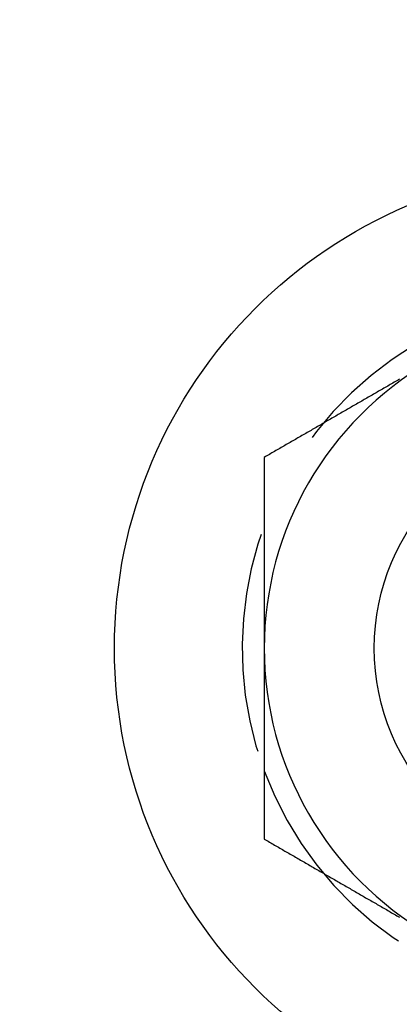
# Model space of a CAD drawing. Extents: x -131 to 307, y -517 to 53.
# Drawn here: x -50 to -41, y -472 to -449 of the extents above; entities that cross this region are included whole.
import ezdxf

# ---------------------------------------------------------------- set-up
doc = ezdxf.new("R2010")
doc.units = 0
doc.header["$LTSCALE"] = 20
doc.linetypes.add('VERDECKT', pattern=[0.375, 0.25, -0.125])
doc.layers.get('0').update_dxf_attribs({"linetype": 'CONTINUOUS'})

# ---------------------------------------------------------------- blocks, each defined once
blk = doc.blocks.new('A$C61953225')
at = {"color": 3}
for points in [[(-60.4291, -90.8918, 0), (-60.4587, -90.9088, 0), (-60.4882, -90.9258, 0), (-60.5177, -90.9429, 0), (-60.5472, -90.9599, 0), (-60.5768, -90.977, 0), (-60.6063, -90.994, 0), (-60.6358, -91.0111, 0), (-60.6654, -91.0281, 0), (-60.6949, -91.0452, 0), (-60.7244, -91.0622, 0), (-60.7539, -91.0793, 0), (-60.7835, -91.0963, 0), (-60.813, -91.1134, 0), (-60.8425, -91.1304, 0), (-60.872, -91.1475, 0), (-60.9016, -91.1645, 0), (-60.9311, -91.1816, 0), (-60.9606, -91.1986, 0), (-60.9902, -91.2157, 0), (-61.0197, -91.2327, 0), (-61.0492, -91.2498, 0), (-61.0787, -91.2668, 0), (-61.1083, -91.2839, 0), (-61.1378, -91.3009, 0), (-61.1673, -91.3179, 0), (-61.1969, -91.335, 0), (-61.2264, -91.352, 0), (-61.2559, -91.3691, 0), (-61.2854, -91.3861, 0), (-61.315, -91.4032, 0), (-61.3445, -91.4202, 0), (-61.374, -91.4373, 0), (-61.4035, -91.4543, 0), (-61.4331, -91.4714, 0), (-61.4626, -91.4884, 0), (-61.4921, -91.5055, 0), (-61.5217, -91.5225, 0), (-61.5512, -91.5396, 0), (-61.5807, -91.5566, 0), (-61.6102, -91.5737, 0), (-61.6398, -91.5907, 0), (-61.6693, -91.6078, 0), (-61.6988, -91.6248, 0), (-61.7283, -91.6419, 0), (-61.7579, -91.6589, 0), (-61.7874, -91.6759, 0), (-61.8169, -91.693, 0), (-61.8465, -91.71, 0), (-61.876, -91.7271, 0), (-61.9055, -91.7441, 0), (-61.935, -91.7612, 0), (-61.9646, -91.7782, 0), (-61.9941, -91.7953, 0), (-62.0236, -91.8123, 0), (-62.0531, -91.8294, 0), (-62.0827, -91.8464, 0), (-62.1122, -91.8635, 0), (-62.1417, -91.8805, 0), (-62.1713, -91.8976, 0), (-62.2008, -91.9146, 0), (-62.2303, -91.9317, 0), (-62.2598, -91.9487, 0), (-62.2894, -91.9658, 0), (-62.3189, -91.9828, 0), (-62.3484, -91.9999, 0), (-62.378, -92.0169, 0), (-62.4075, -92.034, 0), (-62.437, -92.051, 0), (-62.4665, -92.068, 0), (-62.4961, -92.0851, 0), (-62.5256, -92.1021, 0), (-62.5551, -92.1192, 0), (-62.5846, -92.1362, 0), (-62.6142, -92.1533, 0), (-62.6437, -92.1703, 0), (-62.6732, -92.1874, 0), (-62.7028, -92.2044, 0), (-62.7323, -92.2215, 0), (-62.7618, -92.2385, 0), (-62.7913, -92.2556, 0), (-62.8209, -92.2726, 0), (-62.8504, -92.2897, 0), (-62.8799, -92.3067, 0), (-62.9094, -92.3238, 0), (-62.939, -92.3408, 0), (-62.9685, -92.3579, 0), (-62.998, -92.3749, 0), (-63.0276, -92.392, 0), (-63.0571, -92.409, 0), (-63.0866, -92.426, 0), (-63.1161, -92.4431, 0), (-63.1457, -92.4601, 0), (-63.1752, -92.4772, 0), (-63.2047, -92.4942, 0), (-63.2343, -92.5113, 0), (-63.2638, -92.5283, 0), (-63.2933, -92.5454, 0), (-63.3228, -92.5624, 0), (-63.3524, -92.5795, 0), (-63.3819, -92.5965, 0), (-63.4114, -92.6136, 0), (-63.4409, -92.6306, 0), (-63.4705, -92.6477, 0), (-63.5, -92.6647, 0)], [(-63.5, -92.6647, 0), (-63.5, -92.6988, 0), (-63.5, -92.7328, 0), (-63.5, -92.7668, 0), (-63.5, -92.8009, 0), (-63.5, -92.8349, 0), (-63.5, -92.8689, 0), (-63.5, -92.903, 0), (-63.5, -92.937, 0), (-63.5, -92.9711, 0), (-63.5, -93.0051, 0), (-63.5, -93.0392, 0), (-63.5, -93.0732, 0), (-63.5, -93.1072, 0), (-63.5, -93.1413, 0), (-63.5, -93.1753, 0), (-63.5, -93.2094, 0), (-63.5, -93.2434, 0), (-63.5, -93.2775, 0), (-63.5, -93.3115, 0), (-63.5, -93.3456, 0), (-63.5, -93.3796, 0), (-63.5, -93.4137, 0), (-63.5, -93.4477, 0), (-63.5, -93.4818, 0), (-63.5, -93.5159, 0), (-63.5, -93.5499, 0), (-63.5, -93.584, 0), (-63.5, -93.618, 0), (-63.5, -93.6521, 0), (-63.5, -93.6862, 0), (-63.5, -93.7202, 0), (-63.5, -93.7543, 0), (-63.5, -93.7883, 0), (-63.5, -93.8224, 0), (-63.5, -93.8565, 0), (-63.5, -93.8905, 0), (-63.5, -93.9246, 0), (-63.5, -93.9587, 0), (-63.5, -93.9927, 0), (-63.5, -94.0268, 0), (-63.5, -94.0609, 0), (-63.5, -94.0949, 0), (-63.5, -94.129, 0), (-63.5, -94.1631, 0), (-63.5, -94.1972, 0), (-63.5, -94.2312, 0), (-63.5, -94.2653, 0), (-63.5, -94.2994, 0), (-63.5, -94.3335, 0), (-63.5, -94.3676, 0), (-63.5, -94.4016, 0), (-63.5, -94.4357, 0), (-63.5, -94.4698, 0), (-63.5, -94.5039, 0), (-63.5, -94.538, 0), (-63.5, -94.572, 0), (-63.5, -94.6061, 0), (-63.5, -94.6402, 0), (-63.5, -94.6743, 0), (-63.5, -94.7084, 0), (-63.5, -94.7425, 0), (-63.5, -94.7766, 0), (-63.5, -94.8107, 0), (-63.5, -94.8448, 0), (-63.5, -94.8789, 0), (-63.5, -94.913, 0), (-63.5, -94.947, 0), (-63.5, -94.9811, 0), (-63.5, -95.0152, 0), (-63.5, -95.0493, 0), (-63.5, -95.0834, 0), (-63.5, -95.1175, 0), (-63.5, -95.1516, 0), (-63.5, -95.1858, 0), (-63.5, -95.2199, 0), (-63.5, -95.254, 0), (-63.5, -95.2881, 0), (-63.5, -95.3222, 0), (-63.5, -95.3563, 0), (-63.5, -95.3904, 0), (-63.5, -95.4245, 0), (-63.5, -95.4586, 0), (-63.5, -95.4927, 0), (-63.5, -95.5268, 0), (-63.5, -95.561, 0), (-63.5, -95.5951, 0), (-63.5, -95.6292, 0), (-63.5, -95.6633, 0), (-63.5, -95.6974, 0), (-63.5, -95.7316, 0), (-63.5, -95.7657, 0), (-63.5, -95.7998, 0), (-63.5, -95.8339, 0), (-63.5, -95.868, 0), (-63.5, -95.9022, 0), (-63.5, -95.9363, 0), (-63.5, -95.9704, 0), (-63.5, -96.0046, 0), (-63.5, -96.0387, 0), (-63.5, -96.0728, 0), (-63.5, -96.107, 0), (-63.5, -96.1411, 0), (-63.5, -96.1752, 0), (-63.5, -96.2094, 0), (-63.5, -96.2435, 0), (-63.5, -96.2776, 0), (-63.5, -96.3118, 0), (-63.5, -96.3459, 0), (-63.5, -96.3801, 0), (-63.5, -96.4142, 0), (-63.5, -96.4484, 0), (-63.5, -96.4825, 0), (-63.5, -96.5167, 0), (-63.5, -96.5508, 0), (-63.5, -96.585, 0), (-63.5, -96.6191, 0), (-63.5, -96.6533, 0), (-63.5, -96.6874, 0), (-63.5, -96.7216, 0), (-63.5, -96.7557, 0), (-63.5, -96.7899, 0), (-63.5, -96.824, 0), (-63.5, -96.8582, 0), (-63.5, -96.8924, 0), (-63.5, -96.9265, 0), (-63.5, -96.9607, 0), (-63.5, -96.9948, 0)], [(-63.5, -96.9948, 0), (-63.5, -97.0175, 0), (-63.5, -97.0401, 0), (-63.5, -97.0628, 0), (-63.5, -97.0854, 0), (-63.5, -97.1081, 0), (-63.5, -97.1307, 0), (-63.5, -97.1533, 0), (-63.5, -97.176, 0), (-63.5, -97.1986, 0), (-63.5, -97.2213, 0), (-63.5, -97.2439, 0), (-63.5, -97.2666, 0), (-63.5, -97.2892, 0), (-63.5, -97.3119, 0), (-63.5, -97.3345, 0), (-63.5, -97.3571, 0), (-63.5, -97.3798, 0), (-63.5, -97.4024, 0), (-63.5, -97.4251, 0), (-63.5, -97.4477, 0), (-63.5, -97.4704, 0), (-63.5, -97.493, 0), (-63.5, -97.5157, 0), (-63.5, -97.5384, 0), (-63.5, -97.561, 0), (-63.5, -97.5837, 0), (-63.5, -97.6063, 0), (-63.5, -97.629, 0), (-63.5, -97.6516, 0), (-63.5, -97.6743, 0), (-63.5, -97.6969, 0), (-63.5, -97.7196, 0), (-63.5, -97.7422, 0), (-63.5, -97.7649, 0), (-63.5, -97.7876, 0), (-63.5, -97.8102, 0), (-63.5, -97.8329, 0), (-63.5, -97.8555, 0), (-63.5, -97.8782, 0), (-63.5, -97.9009, 0), (-63.5, -97.9235, 0), (-63.5, -97.9462, 0), (-63.5, -97.9688, 0), (-63.5, -97.9915, 0), (-63.5, -98.0142, 0), (-63.5, -98.0368, 0), (-63.5, -98.0595, 0), (-63.5, -98.0822, 0), (-63.5, -98.1048, 0), (-63.5, -98.1275, 0), (-63.5, -98.1502, 0), (-63.5, -98.1728, 0), (-63.5, -98.1955, 0), (-63.5, -98.2182, 0), (-63.5, -98.2408, 0), (-63.5, -98.2635, 0), (-63.5, -98.2862, 0), (-63.5, -98.3088, 0), (-63.5, -98.3315, 0), (-63.5, -98.3542, 0), (-63.5, -98.3768, 0), (-63.5, -98.3995, 0), (-63.5, -98.4222, 0), (-63.5, -98.4449, 0), (-63.5, -98.4675, 0), (-63.5, -98.4902, 0), (-63.5, -98.5129, 0), (-63.5, -98.5355, 0), (-63.5, -98.5582, 0), (-63.5, -98.5809, 0), (-63.5, -98.6036, 0), (-63.5, -98.6263, 0), (-63.5, -98.6489, 0), (-63.5, -98.6716, 0), (-63.5, -98.6943, 0), (-63.5, -98.717, 0), (-63.5, -98.7396, 0), (-63.5, -98.7623, 0), (-63.5, -98.785, 0), (-63.5, -98.8077, 0), (-63.5, -98.8304, 0), (-63.5, -98.853, 0), (-63.5, -98.8757, 0), (-63.5, -98.8984, 0), (-63.5, -98.9211, 0), (-63.5, -98.9438, 0), (-63.5, -98.9665, 0), (-63.5, -98.9891, 0), (-63.5, -99.0118, 0), (-63.5, -99.0345, 0), (-63.5, -99.0572, 0), (-63.5, -99.0799, 0), (-63.5, -99.1026, 0), (-63.5, -99.1253, 0), (-63.5, -99.1479, 0), (-63.5, -99.1706, 0), (-63.5, -99.1933, 0), (-63.5, -99.216, 0), (-63.5, -99.2387, 0), (-63.5, -99.2614, 0), (-63.5, -99.2841, 0), (-63.5, -99.3068, 0), (-63.5, -99.3295, 0), (-63.5, -99.3522, 0), (-63.5, -99.3749, 0), (-63.5, -99.3976, 0), (-63.5, -99.4203, 0), (-63.5, -99.443, 0), (-63.5, -99.4657, 0), (-63.5, -99.4884, 0), (-63.5, -99.5111, 0), (-63.5, -99.5338, 0), (-63.5, -99.5565, 0), (-63.5, -99.5792, 0), (-63.5, -99.6019, 0), (-63.5, -99.6246, 0), (-63.5, -99.6473, 0), (-63.5, -99.67, 0), (-63.5, -99.6927, 0), (-63.5, -99.7154, 0), (-63.5, -99.7381, 0), (-63.5, -99.7608, 0), (-63.5, -99.7835, 0), (-63.5, -99.8062, 0), (-63.5, -99.8289, 0), (-63.5, -99.8516, 0), (-63.5, -99.8743, 0), (-63.5, -99.897, 0), (-63.5, -99.9197, 0), (-63.5, -99.9424, 0), (-63.5, -99.9651, 0), (-63.5, -99.9878, 0), (-63.5, -100.01, 0), (-63.5, -100.033, 0), (-63.5, -100.056, 0), (-63.5, -100.079, 0), (-63.5, -100.101, 0), (-63.5, -100.124, 0), (-63.5, -100.147, 0), (-63.5, -100.169, 0), (-63.5, -100.192, 0), (-63.5, -100.215, 0), (-63.5, -100.237, 0), (-63.5, -100.26, 0), (-63.5, -100.283, 0), (-63.5, -100.306, 0), (-63.5, -100.328, 0), (-63.5, -100.351, 0), (-63.5, -100.374, 0), (-63.5, -100.396, 0), (-63.5, -100.419, 0), (-63.5, -100.442, 0), (-63.5, -100.464, 0), (-63.5, -100.487, 0), (-63.5, -100.51, 0), (-63.5, -100.532, 0), (-63.5, -100.555, 0), (-63.5, -100.578, 0), (-63.5, -100.6, 0), (-63.5, -100.623, 0), (-63.5, -100.646, 0), (-63.5, -100.668, 0), (-63.5, -100.691, 0), (-63.5, -100.714, 0), (-63.5, -100.736, 0), (-63.5, -100.759, 0), (-63.5, -100.782, 0), (-63.5, -100.804, 0), (-63.5, -100.827, 0), (-63.5, -100.85, 0), (-63.5, -100.872, 0), (-63.5, -100.895, 0), (-63.5, -100.918, 0), (-63.5, -100.94, 0), (-63.5, -100.963, 0), (-63.5, -100.986, 0), (-63.5, -101.008, 0), (-63.5, -101.031, 0), (-63.5, -101.054, 0), (-63.5, -101.076, 0), (-63.5, -101.099, 0), (-63.5, -101.121, 0), (-63.5, -101.144, 0), (-63.5, -101.167, 0), (-63.5, -101.189, 0), (-63.5, -101.212, 0), (-63.5, -101.235, 0), (-63.5, -101.257, 0), (-63.5, -101.28, 0), (-63.5, -101.302, 0), (-63.5, -101.325, 0)], [(-63.5, -101.325, 0), (-63.4705, -101.342, 0), (-63.4409, -101.359, 0), (-63.4114, -101.376, 0), (-63.3819, -101.393, 0), (-63.3524, -101.41, 0), (-63.3228, -101.427, 0), (-63.2933, -101.444, 0), (-63.2638, -101.461, 0), (-63.2343, -101.478, 0), (-63.2047, -101.495, 0), (-63.1752, -101.512, 0), (-63.1457, -101.53, 0), (-63.1161, -101.547, 0), (-63.0866, -101.564, 0), (-63.0571, -101.581, 0), (-63.0276, -101.598, 0), (-62.998, -101.615, 0), (-62.9685, -101.632, 0), (-62.939, -101.649, 0), (-62.9094, -101.666, 0), (-62.8799, -101.683, 0), (-62.8504, -101.7, 0), (-62.8209, -101.717, 0), (-62.7913, -101.734, 0), (-62.7618, -101.751, 0), (-62.7323, -101.768, 0), (-62.7028, -101.785, 0), (-62.6732, -101.802, 0), (-62.6437, -101.819, 0), (-62.6142, -101.836, 0), (-62.5846, -101.853, 0), (-62.5551, -101.871, 0), (-62.5256, -101.888, 0), (-62.4961, -101.905, 0), (-62.4665, -101.922, 0), (-62.437, -101.939, 0), (-62.4075, -101.956, 0), (-62.378, -101.973, 0), (-62.3484, -101.99, 0), (-62.3189, -102.007, 0), (-62.2894, -102.024, 0), (-62.2598, -102.041, 0), (-62.2303, -102.058, 0), (-62.2008, -102.075, 0), (-62.1713, -102.092, 0), (-62.1417, -102.109, 0), (-62.1122, -102.126, 0), (-62.0827, -102.143, 0), (-62.0531, -102.16, 0), (-62.0236, -102.177, 0), (-61.9941, -102.194, 0), (-61.9646, -102.211, 0), (-61.935, -102.229, 0), (-61.9055, -102.246, 0), (-61.876, -102.263, 0), (-61.8465, -102.28, 0), (-61.8169, -102.297, 0), (-61.7874, -102.314, 0), (-61.7579, -102.331, 0), (-61.7283, -102.348, 0), (-61.6988, -102.365, 0), (-61.6693, -102.382, 0), (-61.6398, -102.399, 0), (-61.6102, -102.416, 0), (-61.5807, -102.433, 0), (-61.5512, -102.45, 0), (-61.5217, -102.467, 0), (-61.4921, -102.484, 0), (-61.4626, -102.501, 0), (-61.4331, -102.518, 0), (-61.4035, -102.535, 0), (-61.374, -102.552, 0), (-61.3445, -102.569, 0), (-61.315, -102.587, 0), (-61.2854, -102.604, 0), (-61.2559, -102.621, 0), (-61.2264, -102.638, 0), (-61.1969, -102.655, 0), (-61.1673, -102.672, 0), (-61.1378, -102.689, 0), (-61.1083, -102.706, 0), (-61.0787, -102.723, 0), (-61.0492, -102.74, 0), (-61.0197, -102.757, 0), (-60.9902, -102.774, 0), (-60.9606, -102.791, 0), (-60.9311, -102.808, 0), (-60.9016, -102.825, 0), (-60.872, -102.842, 0), (-60.8425, -102.859, 0), (-60.813, -102.876, 0), (-60.7835, -102.893, 0), (-60.7539, -102.91, 0), (-60.7244, -102.927, 0), (-60.6949, -102.945, 0), (-60.6654, -102.962, 0), (-60.6358, -102.979, 0), (-60.6063, -102.996, 0), (-60.5768, -103.013, 0), (-60.5472, -103.03, 0), (-60.5177, -103.047, 0), (-60.4882, -103.064, 0), (-60.4587, -103.081, 0), (-60.4291, -103.098, 0)]]:
    blk.add_polyline3d(points, dxfattribs=at)
at = {"color": 3, "linetype": 'CONTINUOUS'}
blk.add_polyline3d([(-63.5001, -99.7785, 0), (-63.5001, -99.7785, 0), (-63.5001, -99.7785, 0), (-63.5001, -99.7785, 0), (-63.5001, -99.7785, 0), (-63.5001, -99.7785, 0), (-63.5001, -99.7785, 0), (-63.5001, -99.7785, 0), (-63.5001, -99.7785, 0), (-63.5001, -99.7785, 0), (-63.5001, -99.7785, 0), (-63.5001, -99.7785, 0), (-63.5001, -99.7785, 0), (-63.5001, -99.7785, 0), (-63.5001, -99.7785, 0), (-63.5001, -99.7785, 0), (-63.5001, -99.7785, 0), (-63.5001, -99.7785, 0), (-63.5001, -99.7785, 0), (-63.5001, -99.7785, 0), (-63.5001, -99.7785, 0), (-63.5001, -99.7785, 0), (-63.5001, -99.7785, 0), (-63.5001, -99.7785, 0), (-63.5001, -99.7785, 0), (-63.5001, -99.7785, 0), (-63.5001, -99.7785, 0), (-63.5001, -99.7785, 0), (-63.5001, -99.7785, 0), (-63.5001, -99.7785, 0), (-63.5001, -99.7785, 0), (-63.5001, -99.7785, 0), (-63.5001, -99.7785, 0), (-63.5001, -99.7785, 0), (-63.5001, -99.7785, 0), (-63.5001, -99.7785, 0), (-63.5001, -99.7785, 0), (-63.5001, -99.7785, 0), (-63.5001, -99.7785, 0), (-63.5001, -99.7785, 0), (-63.5001, -99.7785, 0), (-63.5001, -99.7785, 0), (-63.5001, -99.7785, 0), (-63.5001, -99.7785, 0), (-63.5001, -99.7785, 0), (-63.5001, -99.7785, 0), (-63.5001, -99.7785, 0), (-63.5001, -99.7785, 0), (-63.5001, -99.7785, 0), (-63.5001, -99.7785, 0), (-63.5001, -99.7785, 0), (-63.5001, -99.7785, 0), (-63.5001, -99.7785, 0), (-63.5001, -99.7785, 0), (-63.5001, -99.7785, 0), (-63.5001, -99.7785, 0), (-63.5001, -99.7785, 0), (-63.5001, -99.7785, 0), (-63.5001, -99.7785, 0), (-63.5001, -99.7785, 0), (-63.5001, -99.7785, 0), (-63.5001, -99.7785, 0), (-63.5001, -99.7785, 0), (-63.5001, -99.7785, 0), (-63.5001, -99.7785, 0), (-63.5001, -99.7785, 0), (-63.5001, -99.7785, 0), (-63.5001, -99.7785, 0), (-63.5001, -99.7785, 0), (-63.5001, -99.7785, 0), (-63.5001, -99.7785, 0), (-63.5001, -99.7785, 0), (-63.5001, -99.7785, 0), (-63.5001, -99.7785, 0), (-63.5001, -99.7785, 0), (-63.5001, -99.7785, 0), (-63.5001, -99.7785, 0), (-63.5001, -99.7785, 0), (-63.5001, -99.7785, 0), (-63.5001, -99.7785, 0), (-63.5001, -99.7785, 0), (-63.5001, -99.7785, 0), (-63.5001, -99.7785, 0), (-63.5001, -99.7785, 0), (-63.5001, -99.7785, 0), (-63.5001, -99.7785, 0), (-63.5001, -99.7785, 0), (-63.5001, -99.7785, 0), (-63.5001, -99.7785, 0), (-63.5001, -99.7785, 0), (-63.5001, -99.7785, 0), (-63.5001, -99.7785, 0), (-63.5001, -99.7785, 0), (-63.5001, -99.7785, 0), (-63.5001, -99.7785, 0), (-63.5001, -99.7785, 0), (-63.5001, -99.7785, 0), (-63.5001, -99.7785, 0), (-63.5001, -99.7785, 0), (-63.5001, -99.7785, 0), (-63.5001, -99.7785, 0), (-63.5001, -99.7785, 0), (-63.5001, -99.7785, 0), (-63.5001, -99.7785, 0), (-63.5001, -99.7785, 0), (-63.5001, -99.7785, 0), (-63.5001, -99.7785, 0), (-63.5001, -99.7785, 0), (-63.5001, -99.7785, 0), (-63.5001, -99.7785, 0), (-63.5001, -99.7785, 0), (-63.5001, -99.7785, 0), (-63.5001, -99.7785, 0), (-63.5001, -99.7785, 0), (-63.5001, -99.7785, 0), (-63.5001, -99.7785, 0), (-63.5001, -99.7785, 0), (-63.5001, -99.7785, 0), (-63.5001, -99.7785, 0), (-63.5001, -99.7785, 0), (-63.5001, -99.7785, 0), (-63.5001, -99.7785, 0), (-63.5001, -99.7785, 0), (-63.5001, -99.7785, 0), (-63.5001, -99.7785, 0), (-63.5001, -99.7785, 0), (-63.5001, -99.7785, 0), (-63.5001, -99.7785, 0), (-63.5001, -99.7785, 0)], dxfattribs=at)
for centre, radius in [((0, 0), 150), ((0, 0), 145), ((-56, -96.99485), 10.9), ((-56, -96.99485), 5), ((-56, -96.99485), 4.99994)]:
    blk.add_circle(centre, radius, dxfattribs=at)
at = {"color": 1, "linetype": 'VERDECKT'}
blk.add_circle((0, 0), 147.87868, dxfattribs=at)
for start, end in [(0, 200.361944), (200.362643, 339.637357)]:
    blk.add_arc((-56, -96.99485), 8, start, end, dxfattribs=at)
at = {"color": 3, "linetype": 'CONTINUOUS'}
for start, end in [(120, 180), (180, 240)]:
    blk.add_arc((-56, -96.99485), 7.5, start, end, dxfattribs=at)

msp = doc.modelspace()

# ---------------------------------------------------------------- block references
msp.add_blockref('A$C61953225', (19.08, -366.628))

doc.saveas('drawing.dxf')
